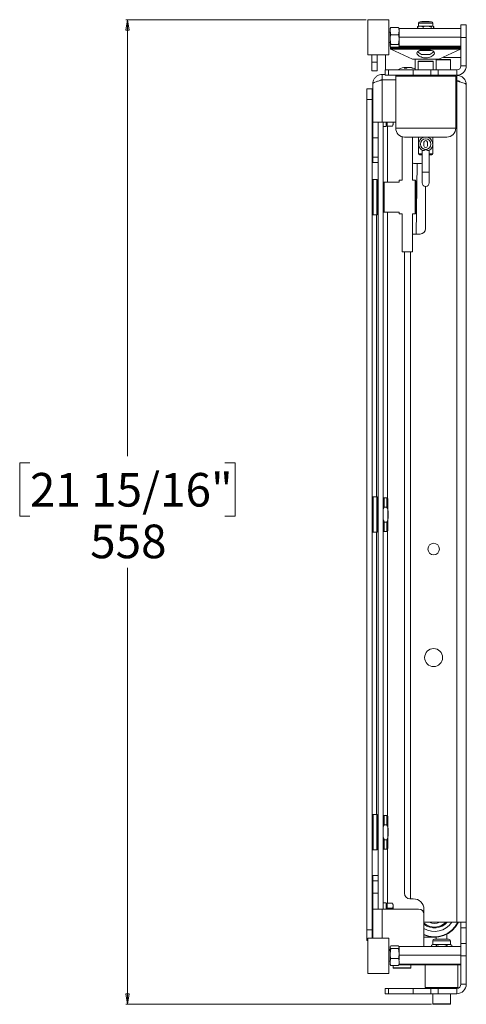
# Model space of a CAD drawing. Units: millimetres. Extents: x 74 to 3254, y 585 to 2930.
# Drawn here: x 1734 to 1987, y 1184 to 1742 of the extents above; entities that cross this region are included whole.
import ezdxf

# ---------------------------------------------------------------- set-up
doc = ezdxf.new("R2010")
doc.units = ezdxf.units.MM
doc.styles.add('SLDTEXTSTYLE1', font='TXT', dxfattribs={"width": 0.75})
doc.dimstyles.new('SLDDIMSTYLE0', dxfattribs={"dimtxt": 19.05, "dimasz": 6, "dimexe": 0, "dimexo": 0.0625, "dimgap": 4.7625, "dimtad": 0, "dimtih": 1, "dimtoh": 1, "dimdec": 1, "dimrnd": 1e-09, "dimzin": 12, "dimdsep": 46, "dimtxsty": 'SLDTEXTSTYLE1', "dimblk1": 'CLOSED', "dimblk2": 'CLOSED', "dimsah": 1, "dimcen": 0.09, "dimadec": 0, "dimazin": 3, "dimtfac": 1, "dimtdec": 1, "dimtofl": 0, "dimtmove": 0, "dimatfit": 3, "dimldrblk": 'CLOSED', "dimfxl": 0, "dimfrac": 2, "dimtolj": 1, "dimtzin": 12, "dimarcsym": 0})

# ---------------------------------------------------------------- blocks, each defined once
blk = doc.blocks.new('_Closed')
at = {"color": 0, "linetype": 'ByBlock', "lineweight": -2}
for p, q in [((-1, 0.166667), (0, 0)), ((-1, 0.166667), (-1, -0.166667)), ((0, 0), (-1, -0.166667)), ((0, 0), (-1, 0))]:
    blk.add_line(p, q, dxfattribs=at)
blk = doc.blocks.new('_D')
at = {"color": 7, "linetype": 'Continuous', "lineweight": 0}
for p, q in [((1930.25, 1742.28), (1794.11, 1742.28)), ((1795.11, 1742.28), (1795.11, 1494.98)), ((1739.88, 1491.11), (1734.09, 1491.11)), ((1734.09, 1491.11), (1734.09, 1460.84)), ((1850.34, 1491.11), (1856.13, 1491.11)), ((1856.13, 1491.11), (1856.13, 1460.84)), ((1734.09, 1460.84), (1739.88, 1460.84)), ((1856.13, 1460.84), (1850.34, 1460.84)), ((1795.11, 1184.28), (1795.11, 1431.58)), ((1967.35, 1184.28), (1794.11, 1184.28))]:
    blk.add_line(p, q, dxfattribs=at)
at = {"color": 7, "linetype": 'Continuous', "lineweight": 18, "xscale": 6, "yscale": 6}
for p, rotation in [((1795.11, 1742.28, 1.7), 90.00000000000053), ((1795.11, 1184.28, 1.7), 270.0000000000006)]:
    blk.add_blockref('_Closed', p, dxfattribs=dict(at, rotation=rotation))
at = {"color": 7, "linetype": 'Continuous', "lineweight": 18, "char_height": 19.05, "attachment_point": 1, "style": 'SLDTEXTSTYLE1'}
for s, insert in [('21 15/16"', (1739.88, 1485.4)), ('558', (1774, 1456.14))]:
    blk.add_mtext(s, dxfattribs=dict(at, insert=insert))

msp = doc.modelspace()

# ---------------------------------------------------------------- linework, layer by layer
at = {"color": 7, "linetype": 'Continuous', "lineweight": 18}
for p, q in [((1943.25, 1742.28), (1931.25, 1742.28)), ((1931.25, 1742.28), (1931.25, 1722.28)), ((1943.25, 1742.28), (1943.25, 1722.28)), ((1960.85, 1741.08), (1967.25, 1741.08)), ((1962, 1741.28), (1961.8, 1741.08)), ((1964.13, 1741.28), (1962, 1741.28)), ((1966.11, 1741.28), (1964.13, 1741.28)), ((1966.31, 1741.08), (1966.11, 1741.28)), ((1943.95, 1737.45), (1943.85, 1737.28)), ((1943.85, 1735.81), (1943.85, 1737.28)), ((1943.85, 1730.98), (1943.85, 1735.81)), ((1944.3, 1733.77), (1943.85, 1735.81)), ((1944.3, 1737.85), (1948.61, 1737.85)), ((1948.61, 1733.77), (1949.05, 1735.81)), ((1949.05, 1737.28), (1948.95, 1737.45)), ((1984.05, 1737.33), (1949.05, 1737.33)), ((1949.05, 1737.33), (1949.05, 1732.38)), ((1959.67, 1738.4), (1959.43, 1738.32)), ((1959.43, 1737.33), (1959.43, 1738.32)), ((1959.88, 1738.54), (1959.55, 1738.32)), ((1959.55, 1737.33), (1959.55, 1738.32)), ((1960.05, 1738.68), (1959.87, 1738.57)), ((1960.05, 1740.28), (1960.05, 1738.68)), ((1960.05, 1740.28), (1968.05, 1740.28)), ((1960.05, 1738.68), (1961.13, 1738.68)), ((1962.7, 1738.32), (1961.13, 1738.68)), ((1961.13, 1738.68), (1964.95, 1738.68)), ((1962.7, 1737.33), (1962.7, 1738.32)), ((1967.2, 1738.32), (1964.95, 1738.68)), ((1964.95, 1738.68), (1967.88, 1738.68)), ((1967.2, 1737.33), (1967.2, 1738.32)), ((1967.88, 1738.68), (1968.05, 1738.68)), ((1968.05, 1738.68), (1968.05, 1740.28)), ((1968.23, 1738.57), (1968.05, 1738.68)), ((1968.67, 1738.32), (1968.49, 1738.43)), ((1968.67, 1738.32), (1968.49, 1738.38)), ((1968.55, 1737.33), (1968.55, 1738.32)), ((1968.67, 1737.33), (1968.67, 1738.32)), ((1984.05, 1739.28), (1987.05, 1739.28)), ((1984.05, 1732.28), (1984.05, 1739.28)), ((1987.05, 1739.28), (1987.05, 1732.28)), ((1943.85, 1735.28), (1943.25, 1735.28)), ((1944.3, 1728.19), (1943.85, 1730.98)), ((1943.85, 1727.45), (1943.85, 1730.98)), ((1944.3, 1733.77), (1948.61, 1733.77)), ((1948.61, 1728.19), (1949.05, 1730.98)), ((1984.05, 1732.38), (1949.05, 1732.38)), ((1949.05, 1732.38), (1949.05, 1727.33)), ((1984.05, 1716.2), (1984.05, 1732.28)), ((1987.05, 1732.28), (1984.05, 1732.28)), ((1987.05, 1735.28), (1987.05, 1735.28)), ((1987.05, 1735.28), (1987.05, 1729.28)), ((1987.05, 1716.2), (1987.05, 1732.28)), ((1943.25, 1729.28), (1943.85, 1729.28)), ((1943.85, 1727.45), (1943.85, 1727.28)), ((1943.85, 1727.28), (1943.95, 1727.1)), ((1944.05, 1726.78), (1944.05, 1726.1)), ((1944.08, 1726.78), (1944.05, 1726.78)), ((1944.05, 1726.1), (1984.05, 1726.1)), ((1944.3, 1728.19), (1948.61, 1728.19)), ((1944.3, 1726.7), (1948.61, 1726.7)), ((1944.34, 1725.64), (1956.53, 1719.96)), ((1964.05, 1725.64), (1944.34, 1725.64)), ((1984.05, 1726.78), (1948.57, 1726.78)), ((1948.95, 1727.1), (1949.05, 1727.28)), ((1984.05, 1727.33), (1949.05, 1727.33)), ((1949.05, 1727.33), (1949.05, 1727.28)), ((1984.05, 1727.23), (1949.05, 1727.23)), ((1964.24, 1724.9), (1960.92, 1724.9)), ((1965.04, 1725.28), (1963.07, 1725.28)), ((1983.76, 1725.64), (1964.05, 1725.64)), ((1967.21, 1724.9), (1964.24, 1724.9)), ((1971.57, 1719.96), (1983.76, 1725.64)), ((1987.05, 1729.28), (1987.05, 1729.28)), ((1931.25, 1722.28), (1943.25, 1722.28)), ((1933.55, 1718.28), (1933.55, 1722.28)), ((1936.55, 1718.28), (1936.55, 1722.28)), ((1941.3, 1722.28), (1941.3, 1713.78)), ((1956.53, 1719.96), (1964.05, 1719.96)), ((1956.95, 1719.87), (1971.15, 1719.87)), ((1958.05, 1719.87), (1958.05, 1713.78)), ((1960.05, 1718.78), (1968.05, 1718.78)), ((1964.14, 1722.53), (1961.68, 1722.53)), ((1964.05, 1719.96), (1971.57, 1719.96)), ((1966.43, 1722.53), (1964.14, 1722.53)), ((1970.05, 1713.78), (1970.05, 1719.87)), ((1970.05, 1719.78), (1977.75, 1719.78)), ((1978.05, 1719.48), (1970.05, 1719.48)), ((1974.05, 1721.12), (1974.05, 1720.78)), ((1974.05, 1720.78), (1984.05, 1720.78)), ((1978.05, 1713.78), (1978.05, 1719.48)), ((1933.55, 1718.28), (1936.55, 1718.28)), ((1933.55, 1713.28), (1933.55, 1718.28)), ((1936.55, 1713.28), (1933.55, 1713.28)), ((1936.55, 1718.28), (1936.55, 1713.28)), ((1941.05, 1710.78), (1941.05, 1713.78)), ((1941.05, 1713.78), (1943.05, 1713.78)), ((1943.05, 1713.78), (1943.05, 1710.78)), ((1943.05, 1713.78), (1957.05, 1713.78)), ((1952.15, 1715.26), (1952.52, 1715.26)), ((1953.45, 1715.26), (1952.65, 1715.26)), ((1953.45, 1715.26), (1953.44, 1714.92)), ((1953.85, 1715.26), (1954.66, 1715.26)), ((1955.15, 1715.26), (1954.78, 1715.26)), ((1957.05, 1710.78), (1957.05, 1713.78)), ((1957.05, 1713.78), (1967.05, 1713.78)), ((1959.8, 1718.53), (1959.8, 1713.78)), ((1968.3, 1718.53), (1959.8, 1718.53)), ((1967.05, 1710.78), (1967.05, 1713.78)), ((1967.05, 1713.78), (1971.05, 1713.78)), ((1968.3, 1713.78), (1968.3, 1718.53)), ((1971.05, 1713.78), (1971.05, 1710.78)), ((1971.05, 1713.78), (1981.63, 1713.78)), ((1981.63, 1713.78), (1981.63, 1710.78)), ((1984.05, 1716.2), (1987.05, 1716.2)), ((1938.55, 1707.92), (1938.55, 1708.28)), ((1939.47, 1708.28), (1939.47, 1711.28)), ((1939.47, 1711.28), (1941.05, 1711.28)), ((1939.47, 1708.28), (1947.05, 1708.28)), ((1939.47, 1708.18), (1939.47, 1684.28)), ((1939.47, 1708.18), (1947.05, 1708.18)), ((1943.05, 1710.78), (1941.05, 1710.78)), ((1943.05, 1710.78), (1957.05, 1710.78)), ((1947.05, 1710.28), (1947.05, 1680.78)), ((1981.05, 1710.28), (1947.05, 1710.28)), ((1967.05, 1710.78), (1957.05, 1710.78)), ((1971.05, 1710.78), (1967.05, 1710.78)), ((1971.05, 1710.78), (1981.63, 1710.78)), ((1981.05, 1680.78), (1981.05, 1710.28)), ((1981.63, 1707.78), (1981.05, 1707.78)), ((1981.63, 1707.78), (1981.63, 1710.78)), ((1930.75, 1697.03), (1930.75, 1703.03)), ((1930.75, 1703.03), (1933.75, 1703.03)), ((1933.75, 1703.03), (1933.75, 1697.03)), ((1934.05, 1684.28), (1934.05, 1705.86)), ((1981.63, 1707.48), (1981.05, 1707.48)), ((1981.63, 1707.48), (1981.63, 1230.78)), ((1987.05, 1705.36), (1987.05, 1230.78)), ((1930.75, 1226.53), (1930.75, 1697.03)), ((1933.75, 1697.03), (1930.75, 1697.03)), ((1933.75, 1226.53), (1933.75, 1697.03)), ((1934.05, 1696.53), (1933.75, 1696.83)), ((1934.05, 1689.86), (1933.75, 1690.8)), ((1933.75, 1684.76), (1934.05, 1685.7)), ((1934.05, 1684.28), (1939.47, 1684.28)), ((1934.05, 1684.28), (1934.05, 1675.27)), ((1937.05, 1675.27), (1937.05, 1684.28)), ((1947.05, 1684.28), (1939.47, 1684.28)), ((1940.05, 1238.28), (1940.05, 1684.28)), ((1940.05, 1681.78), (1941.65, 1681.78)), ((1941.65, 1684.28), (1941.65, 1681.78)), ((1941.65, 1682.78), (1942.15, 1682.78)), ((1942.15, 1683.45), (1942.15, 1684.28)), ((1942.15, 1682.01), (1942.15, 1683.45)), ((1942.15, 1682.01), (1945.21, 1682.01)), ((1942.47, 1650.28), (1942.47, 1682.01)), ((1945.21, 1682.01), (1945.65, 1682.78)), ((1945.4, 1684.28), (1945.65, 1683.45)), ((1945.65, 1683.45), (1945.65, 1684.28)), ((1945.65, 1682.78), (1945.65, 1683.45)), ((1947.05, 1680.78), (1981.05, 1680.78)), ((1933.75, 1678.73), (1934.05, 1679.03)), ((1937.05, 1675.27), (1934.05, 1675.27)), ((1934.05, 1675.27), (1934.05, 1664.28)), ((1937.05, 1664.28), (1937.05, 1675.27)), ((1950.65, 1675.98), (1950.65, 1651.28)), ((1976.05, 1675.78), (1952.05, 1675.78)), ((1956.65, 1651.28), (1956.65, 1675.78)), ((1960.05, 1675.78), (1960.05, 1666.28)), ((1968.05, 1666.28), (1968.05, 1675.78)), ((1963.05, 1672.78), (1963.05, 1670.78)), ((1965.05, 1670.78), (1965.05, 1672.78)), ((1934.05, 1664.28), (1937.05, 1664.28)), ((1934.05, 1661.28), (1934.05, 1664.28)), ((1937.05, 1664.28), (1937.05, 1661.28)), ((1960.05, 1666.28), (1962.05, 1666.28)), ((1962.05, 1665.78), (1960.55, 1665.78)), ((1962.05, 1668.3), (1962.05, 1655.78)), ((1966.05, 1655.78), (1966.05, 1668.3)), ((1966.05, 1666.28), (1968.05, 1666.28)), ((1967.55, 1665.78), (1966.05, 1665.78)), ((1937.05, 1661.28), (1934.05, 1661.28)), ((1937.05, 1257.28), (1937.05, 1661.28)), ((1957.95, 1660.78), (1960.85, 1660.78)), ((1959.23, 1660.78), (1958.74, 1620.78)), ((1934.25, 1651.78), (1933.75, 1651.28)), ((1936.35, 1651.78), (1934.25, 1651.78)), ((1934.25, 1651.78), (1934.25, 1641.78)), ((1936.85, 1651.28), (1936.35, 1651.78)), ((1936.35, 1641.78), (1936.35, 1651.78)), ((1962.05, 1655.78), (1962.05, 1649.78)), ((1966.05, 1655.78), (1962.05, 1655.78)), ((1966.05, 1649.78), (1966.05, 1655.78)), ((1936.85, 1651.28), (1936.85, 1641.78)), ((1937.05, 1650.03), (1936.85, 1650.03)), ((1937.05, 1647.78), (1936.85, 1647.78)), ((1940.55, 1650.28), (1940.55, 1633.28)), ((1949.05, 1650.28), (1940.55, 1650.28)), ((1950.65, 1651.28), (1949.05, 1651.28)), ((1949.05, 1650.28), (1949.05, 1651.28)), ((1958.05, 1651.28), (1956.65, 1651.28)), ((1958.55, 1650.78), (1958.05, 1651.28)), ((1958.05, 1632.28), (1958.05, 1651.28)), ((1958.55, 1650.78), (1958.55, 1632.78)), ((1963.95, 1647.78), (1963.95, 1623.88)), ((1934.25, 1641.78), (1934.25, 1631.78)), ((1936.35, 1631.78), (1936.35, 1641.78)), ((1936.85, 1645.1), (1937.05, 1645.1)), ((1936.85, 1641.78), (1936.85, 1632.28)), ((1936.85, 1638.46), (1937.05, 1638.46)), ((1936.85, 1635.78), (1937.05, 1635.78)), ((1933.75, 1632.28), (1934.25, 1631.78)), ((1934.25, 1631.78), (1936.35, 1631.78)), ((1936.17, 1471.78), (1936.17, 1631.78)), ((1936.35, 1631.78), (1936.85, 1632.28)), ((1940.55, 1633.28), (1940.05, 1633.28)), ((1949.05, 1633.28), (1940.55, 1633.28)), ((1942.47, 1470.86), (1942.47, 1633.28)), ((1949.05, 1632.28), (1949.05, 1633.28)), ((1949.05, 1632.28), (1950.65, 1632.28)), ((1950.65, 1632.28), (1950.65, 1610.78)), ((1956.65, 1610.78), (1956.65, 1632.28)), ((1956.65, 1632.28), (1958.05, 1632.28)), ((1958.05, 1632.28), (1958.55, 1632.78)), ((1956.65, 1620.78), (1960.85, 1620.78)), ((1950.65, 1610.78), (1952.6, 1610.78)), ((1952.05, 1610.78), (1952.05, 1247.18)), ((1952.6, 1610.78), (1956.65, 1610.78)), ((1955.47, 1610.78), (1955.47, 1244.08)), ((1934.25, 1471.78), (1933.75, 1471.28)), ((1936.35, 1471.78), (1934.25, 1471.78)), ((1934.25, 1471.78), (1934.25, 1461.78)), ((1936.85, 1471.28), (1936.35, 1471.78)), ((1936.35, 1461.78), (1936.35, 1471.78)), ((1936.85, 1471.28), (1936.85, 1461.78)), ((1937.05, 1467.78), (1936.85, 1467.78)), ((1940.55, 1471.28), (1940.05, 1470.78)), ((1942.05, 1471.28), (1940.55, 1471.28)), ((1940.55, 1471.28), (1940.55, 1466.02)), ((1942.55, 1470.78), (1942.05, 1471.28)), ((1942.05, 1466.02), (1942.05, 1471.28)), ((1942.55, 1470.78), (1942.55, 1464.74)), ((1937.05, 1465.1), (1936.85, 1465.1)), ((1940.55, 1466.02), (1940.05, 1464.74)), ((1940.55, 1466.02), (1942.05, 1466.02)), ((1942.55, 1458.82), (1942.55, 1464.74)), ((1942.75, 1463.83), (1942.55, 1464.03)), ((1942.75, 1461.78), (1942.75, 1463.83)), ((1934.25, 1461.78), (1934.25, 1451.78)), ((1936.35, 1451.78), (1936.35, 1461.78)), ((1936.85, 1461.78), (1936.85, 1452.28)), ((1937.05, 1458.46), (1936.85, 1458.46)), ((1940.55, 1457.54), (1942.05, 1457.54)), ((1940.55, 1457.54), (1940.55, 1452.28)), ((1942.05, 1457.54), (1942.55, 1458.82)), ((1942.05, 1452.28), (1942.05, 1457.54)), ((1942.55, 1459.52), (1942.75, 1459.72)), ((1942.55, 1458.82), (1942.55, 1452.78)), ((1942.75, 1459.72), (1942.75, 1461.78)), ((1933.75, 1452.28), (1934.25, 1451.78)), ((1934.25, 1451.78), (1936.35, 1451.78)), ((1936.17, 1291.78), (1936.17, 1451.78)), ((1936.35, 1451.78), (1936.85, 1452.28)), ((1936.85, 1455.78), (1937.05, 1455.78)), ((1940.05, 1452.78), (1940.55, 1452.28)), ((1940.55, 1452.28), (1942.05, 1452.28)), ((1942.05, 1452.28), (1942.55, 1452.78)), ((1942.47, 1290.86), (1942.47, 1452.7)), ((1934.25, 1291.78), (1933.75, 1291.28)), ((1936.35, 1291.78), (1934.25, 1291.78)), ((1934.25, 1291.78), (1934.25, 1281.78)), ((1936.85, 1291.28), (1936.35, 1291.78)), ((1936.35, 1281.78), (1936.35, 1291.78)), ((1936.85, 1291.28), (1936.85, 1281.78)), ((1940.55, 1291.28), (1940.05, 1290.78)), ((1942.05, 1291.28), (1940.55, 1291.28)), ((1940.55, 1291.28), (1940.55, 1286.02)), ((1942.55, 1290.78), (1942.05, 1291.28)), ((1942.05, 1286.02), (1942.05, 1291.28)), ((1942.55, 1290.78), (1942.55, 1284.74)), ((1937.05, 1287.78), (1936.85, 1287.78)), ((1937.05, 1285.1), (1936.85, 1285.1)), ((1940.55, 1286.02), (1940.05, 1284.74)), ((1940.55, 1286.02), (1942.05, 1286.02)), ((1942.55, 1278.82), (1942.55, 1284.74)), ((1942.75, 1283.83), (1942.55, 1284.03)), ((1942.75, 1281.78), (1942.75, 1283.83)), ((1934.25, 1281.78), (1934.25, 1271.78)), ((1936.35, 1271.78), (1936.35, 1281.78)), ((1936.85, 1281.78), (1936.85, 1272.28)), ((1937.05, 1278.46), (1936.85, 1278.46)), ((1942.05, 1277.54), (1942.55, 1278.82)), ((1942.55, 1279.52), (1942.75, 1279.72)), ((1942.55, 1278.82), (1942.55, 1272.78)), ((1942.75, 1279.72), (1942.75, 1281.78)), ((1933.75, 1272.28), (1934.25, 1271.78)), ((1936.35, 1271.78), (1936.85, 1272.28)), ((1936.85, 1275.78), (1937.05, 1275.78)), ((1936.85, 1273.53), (1937.05, 1273.53)), ((1940.05, 1272.78), (1940.55, 1272.28)), ((1940.55, 1277.54), (1940.55, 1272.28)), ((1940.55, 1277.54), (1942.05, 1277.54)), ((1940.55, 1272.28), (1942.05, 1272.28)), ((1942.05, 1272.28), (1942.05, 1277.54)), ((1942.05, 1272.28), (1942.55, 1272.78)), ((1942.47, 1241.55), (1942.47, 1272.7)), ((1934.25, 1271.78), (1936.35, 1271.78)), ((1934.05, 1257.28), (1937.05, 1257.28)), ((1934.05, 1254.28), (1934.05, 1257.28)), ((1937.05, 1257.28), (1937.05, 1254.28)), ((1937.05, 1254.28), (1934.05, 1254.28)), ((1934.05, 1254.28), (1934.05, 1247.29)), ((1937.05, 1247.29), (1937.05, 1254.28)), ((1934.05, 1244.53), (1933.75, 1244.83)), ((1937.05, 1247.29), (1934.05, 1247.29)), ((1934.05, 1247.29), (1934.05, 1238.28)), ((1937.05, 1238.28), (1937.05, 1247.29)), ((1934.05, 1237.86), (1933.75, 1238.8)), ((1941.65, 1241.78), (1940.05, 1241.78)), ((1941.65, 1241.78), (1941.65, 1238.28)), ((1942.15, 1240.78), (1941.65, 1240.78)), ((1942.15, 1240.11), (1942.15, 1241.55)), ((1942.15, 1241.55), (1945.21, 1241.55)), ((1942.15, 1238.67), (1942.15, 1240.11)), ((1945.65, 1240.78), (1945.21, 1241.55)), ((1945.21, 1241.55), (1945.65, 1240.11)), ((1945.65, 1240.11), (1945.65, 1240.78)), ((1945.65, 1238.28), (1945.65, 1240.11)), ((1955.15, 1244.08), (1957.05, 1244.08)), ((1933.75, 1232.76), (1934.05, 1233.7)), ((1934.05, 1238.28), (1934.05, 1221.78)), ((1939.47, 1238.28), (1934.05, 1238.28)), ((1960.05, 1238.28), (1939.47, 1238.28)), ((1939.47, 1221.78), (1939.47, 1238.28)), ((1942.15, 1238.67), (1945.21, 1238.67)), ((1942.15, 1238.28), (1942.15, 1238.67)), ((1945.21, 1238.67), (1945.28, 1238.28)), ((1963.05, 1238.08), (1963.05, 1235.28)), ((1963.05, 1235.28), (1963.05, 1216.95)), ((1963.05, 1230.78), (1981.63, 1230.78)), ((1981.63, 1230.78), (1987.05, 1230.78)), ((1984.05, 1227.53), (1984.05, 1230.78)), ((1987.05, 1230.78), (1987.05, 1227.53)), ((1930.75, 1226.53), (1933.75, 1226.53)), ((1930.75, 1220.53), (1930.75, 1226.53)), ((1933.75, 1226.73), (1934.05, 1227.03)), ((1933.75, 1226.53), (1933.75, 1221.78)), ((1970.05, 1222.31), (1963.05, 1222.31)), ((1970.05, 1222.35), (1970.05, 1221.28)), ((1976.05, 1221.28), (1976.05, 1224.05)), ((1987.05, 1227.53), (1984.05, 1227.53)), ((1984.05, 1218.78), (1984.05, 1227.53)), ((1987.05, 1218.78), (1987.05, 1227.53)), ((1931.25, 1220.53), (1930.75, 1220.53)), ((1943.25, 1221.78), (1931.25, 1221.78)), ((1931.25, 1221.78), (1931.25, 1201.78)), ((1943.25, 1221.78), (1943.25, 1201.78)), ((1944.3, 1217.35), (1943.85, 1216.61)), ((1943.98, 1217), (1943.85, 1216.78)), ((1943.85, 1216.61), (1943.85, 1216.78)), ((1943.85, 1213.08), (1943.85, 1216.61)), ((1948.61, 1217.35), (1944.3, 1217.35)), ((1948.61, 1217.35), (1949.05, 1216.61)), ((1949.05, 1216.78), (1948.93, 1217)), ((1949.05, 1216.95), (1984.05, 1216.95)), ((1949.05, 1212.14), (1949.05, 1216.95)), ((1968.05, 1218.18), (1967.28, 1217.73)), ((1967.28, 1216.95), (1967.28, 1217.73)), ((1968.05, 1220.25), (1968.05, 1218.18)), ((1968.05, 1220.25), (1973.05, 1220.25)), ((1968.72, 1218.18), (1968.05, 1218.18)), ((1973.05, 1218.18), (1968.72, 1218.18)), ((1970.17, 1217.73), (1968.72, 1218.18)), ((1969.09, 1221.28), (1973.05, 1221.28)), ((1970.17, 1216.95), (1970.17, 1217.73)), ((1973.05, 1221.28), (1977.02, 1221.28)), ((1973.05, 1220.25), (1978.05, 1220.25)), ((1973.05, 1218.18), (1977.38, 1218.18)), ((1975.94, 1216.95), (1975.94, 1217.73)), ((1978.83, 1217.73), (1977.38, 1218.18)), ((1978.05, 1218.18), (1977.38, 1218.18)), ((1978.05, 1218.18), (1978.05, 1220.25)), ((1978.83, 1217.73), (1978.05, 1218.18)), ((1978.83, 1216.95), (1978.83, 1217.73)), ((1984.05, 1211.78), (1984.05, 1218.78)), ((1984.05, 1218.78), (1987.05, 1218.78)), ((1987.05, 1218.78), (1987.05, 1211.78)), ((1943.25, 1215.38), (1943.85, 1215.38)), ((1943.25, 1215.28), (1943.85, 1215.28)), ((1943.85, 1214.78), (1943.25, 1214.78)), ((1944.3, 1215.87), (1943.85, 1213.08)), ((1943.85, 1208.25), (1943.85, 1213.08)), ((1948.61, 1215.87), (1944.3, 1215.87)), ((1948.61, 1215.87), (1949.05, 1213.08)), ((1949.05, 1209.56), (1949.05, 1212.14)), ((1949.05, 1212.14), (1984.05, 1212.14)), ((1984.05, 1195.7), (1984.05, 1211.78)), ((1987.05, 1211.78), (1984.05, 1211.78)), ((1987.05, 1214.78), (1987.05, 1214.78)), ((1987.05, 1214.78), (1987.05, 1208.78)), ((1987.05, 1195.7), (1987.05, 1211.78)), ((1943.25, 1208.78), (1943.85, 1208.78)), ((1943.85, 1206.78), (1943.85, 1208.25)), ((1943.85, 1206.78), (1943.98, 1206.56)), ((1944.3, 1206.21), (1944.06, 1206.61)), ((1948.61, 1210.3), (1944.3, 1210.3)), ((1948.61, 1206.21), (1944.3, 1206.21)), ((1945.55, 1206.21), (1945.55, 1204.98)), ((1948.61, 1206.21), (1948.85, 1206.61)), ((1948.93, 1206.56), (1949.05, 1206.78)), ((1949.05, 1206.97), (1949.05, 1208.83)), ((1949.05, 1206.97), (1984.05, 1206.97)), ((1949.05, 1206.61), (1949.05, 1206.97)), ((1949.05, 1206.61), (1984.05, 1206.61)), ((1955.55, 1204.98), (1955.55, 1206.61)), ((1963.8, 1206.61), (1963.8, 1193.78)), ((1982.3, 1193.78), (1982.3, 1206.61)), ((1987.05, 1208.78), (1987.05, 1208.78)), ((1931.25, 1201.78), (1943.25, 1201.78)), ((1945.55, 1204.98), (1955.55, 1204.98)), ((1955.25, 1204.68), (1945.85, 1204.68)), ((1984.05, 1195.7), (1987.05, 1195.7)), ((1941.05, 1190.28), (1941.05, 1193.28)), ((1941.05, 1193.28), (1943.05, 1193.28)), ((1943.05, 1190.28), (1941.05, 1190.28)), ((1943.05, 1193.28), (1943.05, 1190.28)), ((1943.05, 1193.28), (1957.05, 1193.28)), ((1943.05, 1190.28), (1957.05, 1190.28)), ((1957.05, 1190.28), (1957.05, 1193.28)), ((1957.05, 1193.28), (1967.05, 1193.28)), ((1967.05, 1190.28), (1957.05, 1190.28)), ((1963.8, 1193.78), (1982.3, 1193.78)), ((1967.05, 1190.28), (1967.05, 1193.28)), ((1967.05, 1193.28), (1971.05, 1193.28)), ((1971.05, 1190.28), (1967.05, 1190.28)), ((1968.05, 1190.28), (1968.05, 1184.58)), ((1971.05, 1193.28), (1971.05, 1190.28)), ((1971.05, 1193.28), (1981.63, 1193.28)), ((1971.05, 1190.28), (1981.63, 1190.28)), ((1978.05, 1184.58), (1978.05, 1190.28)), ((1981.63, 1193.28), (1981.63, 1190.28)), ((1968.05, 1184.58), (1978.05, 1184.58)), ((1977.75, 1184.28), (1968.35, 1184.28))]:
    msp.add_line(p, q, dxfattribs=at)
at = {"color": 7, "linetype": 'Continuous', "lineweight": 18, "flags": 128}
msp.add_lwpolyline([(1983.93, 1216.95), (1984.01, 1217.23), (1984.05, 1217.7)], dxfattribs=at)
at = {"color": 7, "linetype": 'Continuous', "lineweight": 18}
for centre, radius in [((1964.05, 1671.78), 3), ((1968.55, 1442.28), 3.25), ((1968.55, 1380.78), 5.1)]:
    msp.add_circle(centre, radius, dxfattribs=at)
for centre, radius, start, end in [((1960.85, 1740.28), 0.8, 90, 180), ((1967.25, 1740.28), 0.8, 0, 90), ((1944.55, 1726.1), 0.5, 180, 245), ((1964.05, 1727.28), 5.32, 214.0786, 243.4591), ((1964.05, 1727.28), 5.32, 296.5409, 326.1653), ((1983.55, 1726.1), 0.5, 295, 0), ((1983.55, 1726.78), 0.5, 0, 64.5267), ((1956.95, 1720.87), 1, 245, 270), ((1960.05, 1718.53), 0.25, 90, 180), ((1968.05, 1718.53), 0.25, 0, 90), ((1971.15, 1720.87), 1, 270, 295), ((1977.75, 1719.48), 0.3, 0, 90), ((1953.65, 1705.38), 10, 101.7292, 122.8599), ((1953.41, 1706.55), 8.81, 98.219, 101.7302), ((1953.26, 1713.47), 1.94, 112.3182, 134.1229), ((1952.57, 1705.18), 9.7, 86.0687, 93.9313), ((1954.59, 1713.47), 1.94, 112.3182, 134.1229), ((1952.88, 1713.78), 1.59, 60.789, 68.6915), ((1953.39, 1706.5), 8.85, 70.796, 81.7686), ((1953.89, 1706.5), 8.85, 70.796, 81.7686), ((1953.65, 1705.38), 10, 63.8961, 78.2708), ((1956.55, 1713.53), 1.36, 79.4752, 100.5248), ((1981.63, 1716.2), 5.42, 270, 360), ((1981.63, 1716.2), 2.42, 270, 0), ((1947.55, 1710.28), 0.5, 90, 180), ((1980.55, 1710.28), 0.5, 0, 90), ((1952.05, 1680.78), 5, 180, 270), ((1976.05, 1680.78), 5, 270, 0), ((1964.05, 1671.78), 4, 295.6589, 244.3411), ((1964.05, 1672.78), 1, 0, 180), ((1964.05, 1670.78), 1, 180, 0), ((1960.55, 1666.28), 0.5, 180, 270), ((1967.55, 1666.28), 0.5, 270, 0), ((1957.95, 1663.78), 3, 244.3207, 270), ((1960.85, 1657.68), 3.1, 67.226, 90), ((1964.05, 1649.78), 2, 180, 0), ((1960.85, 1623.88), 3.1, 270, 0), ((1955.15, 1247.18), 3.1, 180, 270), ((1957.05, 1238.08), 6, 0, 90), ((1960.05, 1235.28), 3, 0, 90), ((1969.05, 1237.31), 15, 246.4218, 334.1782), ((1969.05, 1237.31), 11.75, 239.2936, 326.2168), ((1969.05, 1237.31), 9.75, 232.0201, 317.9241), ((1969.05, 1237.31), 9.25, 229.5602, 315.0624), ((1969.05, 1237.31), 14.75, 245.9973, 333.7073), ((1969.05, 1237.31), 7.22, 244.8142, 295.1858), ((1969.09, 1220.25), 1.03, 90, 180), ((1977.02, 1220.25), 1.03, 0, 90), ((1945.85, 1204.98), 0.3, 180, 270), ((1955.25, 1204.98), 0.3, 270, 0), ((1981.63, 1195.7), 5.42, 270, 0), ((1981.63, 1195.7), 2.42, 270, 0), ((1964.3, 1193.78), 0.5, 180, 270), ((1981.8, 1193.78), 0.5, 286.2142, 0), ((1968.35, 1184.58), 0.3, 180, 270), ((1977.75, 1184.58), 0.3, 270, 0)]:
    msp.add_arc(centre, radius, start, end, dxfattribs=at)
for points, knots in [([(1943.85, 1735.81), (1943.85, 1735.86), (1943.86, 1736.55), (1944.09, 1737.23), (1944.3, 1737.85)], [0, 0, 0, 0, 0.070201, 1, 1, 1, 1]), ([(1944.3, 1737.85), (1944.23, 1737.79), (1944.08, 1737.66), (1944.03, 1737.52), (1944.01, 1737.45)], [0, 0, 0, 0, 0.468171, 1, 1, 1, 1]), ([(1949.05, 1735.81), (1949.05, 1735.86), (1949.05, 1736.55), (1948.82, 1737.23), (1948.61, 1737.85)], [0, 0, 0, 0, 0.070201, 1, 1, 1, 1]), ([(1948.61, 1737.85), (1948.68, 1737.79), (1948.83, 1737.66), (1948.87, 1737.52), (1948.9, 1737.45)], [0, 0, 0, 0, 0.468171, 1, 1, 1, 1]), ([(1961.13, 1738.68), (1961.09, 1738.68), (1960.56, 1738.67), (1960.04, 1738.49), (1959.55, 1738.32)], [0, 0, 0, 0, 0.0701852, 1, 1, 1, 1]), ([(1964.95, 1738.68), (1964.9, 1738.68), (1964.14, 1738.67), (1963.39, 1738.49), (1962.7, 1738.32)], [0, 0, 0, 0, 0.070185, 1, 1, 1, 1]), ([(1967.88, 1738.68), (1967.82, 1738.67), (1967.59, 1738.65), (1967.37, 1738.46), (1967.2, 1738.32)], [0, 0, 0, 0, 0.268634, 1, 1, 1, 1]), ([(1968.55, 1738.32), (1968.5, 1738.38), (1968.28, 1738.58), (1968.05, 1738.64), (1967.88, 1738.68)], [0, 0, 0, 0, 0.257551, 1, 1, 1, 1]), ([(1943.85, 1730.98), (1943.85, 1731.05), (1943.86, 1731.99), (1944.09, 1732.91), (1944.3, 1733.77)], [0, 0, 0, 0, 0.070201, 1, 1, 1, 1]), ([(1949.05, 1730.98), (1949.05, 1731.05), (1949.05, 1731.99), (1948.82, 1732.91), (1948.61, 1733.77)], [0, 0, 0, 0, 0.070201, 1, 1, 1, 1]), ([(1944.3, 1728.19), (1944.23, 1728.13), (1943.97, 1727.89), (1943.9, 1727.64), (1943.85, 1727.45)], [0, 0, 0, 0, 0.257551, 1, 1, 1, 1]), ([(1943.85, 1727.45), (1943.86, 1727.38), (1943.88, 1727.13), (1944.12, 1726.88), (1944.3, 1726.7)], [0, 0, 0, 0, 0.2686336, 1, 1, 1, 1]), ([(1948.61, 1728.19), (1948.67, 1728.13), (1948.93, 1727.89), (1949, 1727.64), (1949.05, 1727.45)], [0, 0, 0, 0, 0.257551, 1, 1, 1, 1]), ([(1949.05, 1727.45), (1949.05, 1727.38), (1949.02, 1727.13), (1948.78, 1726.88), (1948.61, 1726.7)], [0, 0, 0, 0, 0.2686336, 1, 1, 1, 1]), ([(1963.07, 1725.28), (1962.54, 1725.22), (1961.49, 1725.11), (1960.23, 1724.73), (1959.35, 1724.21), (1958.96, 1723.53), (1959.15, 1722.74), (1959.97, 1721.89), (1961.27, 1721.16), (1962.83, 1720.7), (1964.35, 1720.6), (1965.79, 1720.83), (1967.06, 1721.28), (1968.17, 1721.93), (1968.95, 1722.73), (1969.16, 1723.56), (1968.67, 1724.3), (1967.58, 1724.86), (1966.26, 1725.17), (1965.37, 1725.25), (1965.04, 1725.28)], [0, 0, 0, 0, 0.052881, 0.105794, 0.160392, 0.218304, 0.279984, 0.344914, 0.410691, 0.460855, 0.511265, 0.555992, 0.602211, 0.655834, 0.71736, 0.783013, 0.8481, 0.909692, 0.967034, 1, 1, 1, 1]), ([(1952.53, 1714.86), (1952.53, 1714.87), (1952.53, 1715), (1952.52, 1715.14), (1952.52, 1715.26)], [0, 0, 0, 0, 0.0601144, 1, 1, 1, 1]), ([(1952.68, 1714.86), (1952.68, 1714.87), (1952.67, 1715), (1952.66, 1715.14), (1952.65, 1715.26)], [0, 0, 0, 0, 0.060114, 1, 1, 1, 1]), ([(1934.05, 1705.86), (1934.09, 1706.36), (1934.17, 1707.27), (1934.73, 1708.6), (1935.59, 1709.74), (1936.73, 1710.6), (1938.06, 1711.17), (1938.97, 1711.24), (1939.47, 1711.28)], [0, 0, 0, 0, 0.17621, 0.3183714, 0.5, 0.6816286, 0.82379, 1, 1, 1, 1]), ([(1939.47, 1708.18), (1938.84, 1708.01), (1937.58, 1707.66), (1935.91, 1707.15), (1934.68, 1706.63), (1934.12, 1706.2), (1934.07, 1705.94), (1934.05, 1705.86)], [0, 0, 0, 0, 0.222551, 0.445123, 0.667695, 0.890267, 1, 1, 1, 1]), ([(1938.04, 1707.78), (1938.13, 1707.85), (1938.52, 1708.17), (1939.05, 1708.23), (1939.47, 1708.28)], [0, 0, 0, 0, 0.220438, 1, 1, 1, 1]), ([(1981.63, 1707.78), (1981.94, 1707.74), (1982.56, 1707.66), (1983.18, 1707.32), (1983.36, 1707.04), (1983.37, 1707.03)], [0, 0, 0, 0, 0.487975, 0.97595, 1, 1, 1, 1]), ([(1987.05, 1705.36), (1986.99, 1705.52), (1986.86, 1705.83), (1985.87, 1706.3), (1984.42, 1706.77), (1982.91, 1707.16), (1981.96, 1707.4), (1981.63, 1707.48)], [0, 0, 0, 0, 0.221273, 0.442563, 0.663853, 0.885142, 1, 1, 1, 1]), ([(1945.65, 1683.45), (1945.65, 1683.41), (1945.65, 1682.93), (1945.42, 1682.45), (1945.21, 1682.01)], [0, 0, 0, 0, 0.070201, 1, 1, 1, 1]), ([(1962.32, 1668.17), (1962.4, 1668.15), (1962.57, 1668.11), (1962.92, 1668.18), (1963.37, 1668.36), (1963.76, 1668.58), (1964, 1668.74), (1964.05, 1668.78), (1964.05, 1668.78)], [0, 0, 0, 0, 0.201991, 0.395139, 0.615728, 0.911752, 0.996004, 1, 1, 1, 1]), ([(1964.05, 1668.78), (1964.05, 1668.78), (1964.28, 1668.62), (1964.68, 1668.38), (1965.2, 1668.17), (1965.56, 1668.11), (1965.72, 1668.15), (1965.78, 1668.17)], [0, 0, 0, 0, 0.004, 0.365801, 0.618781, 0.833324, 1, 1, 1, 1]), ([(1940.05, 1650.28), (1940.19, 1650.28), (1940.34, 1650.28), (1940.53, 1650.28), (1940.55, 1650.28)], [0, 0, 0, 0, 0.880286, 1, 1, 1, 1]), ([(1942.55, 1464.74), (1942.42, 1465.12), (1942.26, 1465.55), (1942.07, 1465.97), (1942.05, 1466.02)], [0, 0, 0, 0, 0.880286, 1, 1, 1, 1]), ([(1940.05, 1458.82), (1940.19, 1458.44), (1940.34, 1458.01), (1940.53, 1457.59), (1940.55, 1457.54)], [0, 0, 0, 0, 0.8802858, 1, 1, 1, 1]), ([(1942.55, 1284.74), (1942.42, 1285.12), (1942.26, 1285.55), (1942.07, 1285.97), (1942.05, 1286.02)], [0, 0, 0, 0, 0.880286, 1, 1, 1, 1]), ([(1940.05, 1278.82), (1940.19, 1278.44), (1940.34, 1278.01), (1940.53, 1277.59), (1940.55, 1277.54)], [0, 0, 0, 0, 0.880286, 1, 1, 1, 1]), ([(1945.65, 1240.11), (1945.65, 1240.07), (1945.65, 1239.59), (1945.42, 1239.11), (1945.21, 1238.67)], [0, 0, 0, 0, 0.0702006, 1, 1, 1, 1]), ([(1943.85, 1216.61), (1943.85, 1216.59), (1943.86, 1216.34), (1944.09, 1216.1), (1944.3, 1215.87)], [0, 0, 0, 0, 0.070201, 1, 1, 1, 1]), ([(1949.05, 1216.61), (1949.05, 1216.59), (1949.05, 1216.34), (1948.82, 1216.1), (1948.61, 1215.87)], [0, 0, 0, 0, 0.070201, 1, 1, 1, 1]), ([(1968.72, 1218.18), (1968.69, 1218.18), (1968.2, 1218.17), (1967.72, 1217.94), (1967.28, 1217.73)], [0, 0, 0, 0, 0.070201, 1, 1, 1, 1]), ([(1970.17, 1217.73), (1970.41, 1217.8), (1971.35, 1218.06), (1972.33, 1218.13), (1973.05, 1218.18)], [0, 0, 0, 0, 0.257551, 1, 1, 1, 1]), ([(1973.05, 1218.18), (1973.31, 1218.17), (1974.29, 1218.15), (1975.24, 1217.91), (1975.94, 1217.73)], [0, 0, 0, 0, 0.268634, 1, 1, 1, 1]), ([(1977.38, 1218.18), (1977.35, 1218.18), (1976.86, 1218.17), (1976.38, 1217.94), (1975.94, 1217.73)], [0, 0, 0, 0, 0.0702006, 1, 1, 1, 1]), ([(1943.85, 1213.08), (1943.85, 1213.02), (1943.86, 1212.08), (1944.09, 1211.15), (1944.3, 1210.3)], [0, 0, 0, 0, 0.070201, 1, 1, 1, 1]), ([(1949.05, 1213.08), (1949.05, 1213.02), (1949.05, 1212.08), (1948.82, 1211.15), (1948.61, 1210.3)], [0, 0, 0, 0, 0.070201, 1, 1, 1, 1]), ([(1943.85, 1208.25), (1943.86, 1208.44), (1943.88, 1209.13), (1944.12, 1209.8), (1944.3, 1210.3)], [0, 0, 0, 0, 0.2686336, 1, 1, 1, 1]), ([(1944.3, 1206.21), (1944.23, 1206.38), (1943.97, 1207.04), (1943.9, 1207.74), (1943.85, 1208.25)], [0, 0, 0, 0, 0.257551, 1, 1, 1, 1]), ([(1949.05, 1208.25), (1949.05, 1208.44), (1949.02, 1209.13), (1948.78, 1209.8), (1948.61, 1210.3)], [0, 0, 0, 0, 0.268634, 1, 1, 1, 1]), ([(1948.61, 1206.21), (1948.67, 1206.38), (1948.93, 1207.04), (1949, 1207.74), (1949.05, 1208.25)], [0, 0, 0, 0, 0.257551, 1, 1, 1, 1])]:
    msp.add_open_spline(points, degree=3, knots=knots, dxfattribs=at)
msp.add_open_spline([(1981.63, 1710.78), (1982.34, 1710.7), (1983.76, 1710.53), (1985.55, 1709.28), (1986.81, 1707.49), (1986.97, 1706.07), (1987.05, 1705.36)], degree=3, dxfattribs=at)

# ---------------------------------------------------------------- dimensions: what is measured, and where the dimension line sits
dim = msp.add_linear_dim(base=(1795.11, 1184.28), p1=(1931.25, 1742.28), p2=(1968.35, 1184.28), angle=90, dimstyle='SLDDIMSTYLE0', dxfattribs=at)
dim.commit()
dim.dimension.update_dxf_attribs({"geometry": '_D', "text_midpoint": (1795.11, 1463.28), "dimtype": 160})

doc.saveas('drawing.dxf')
